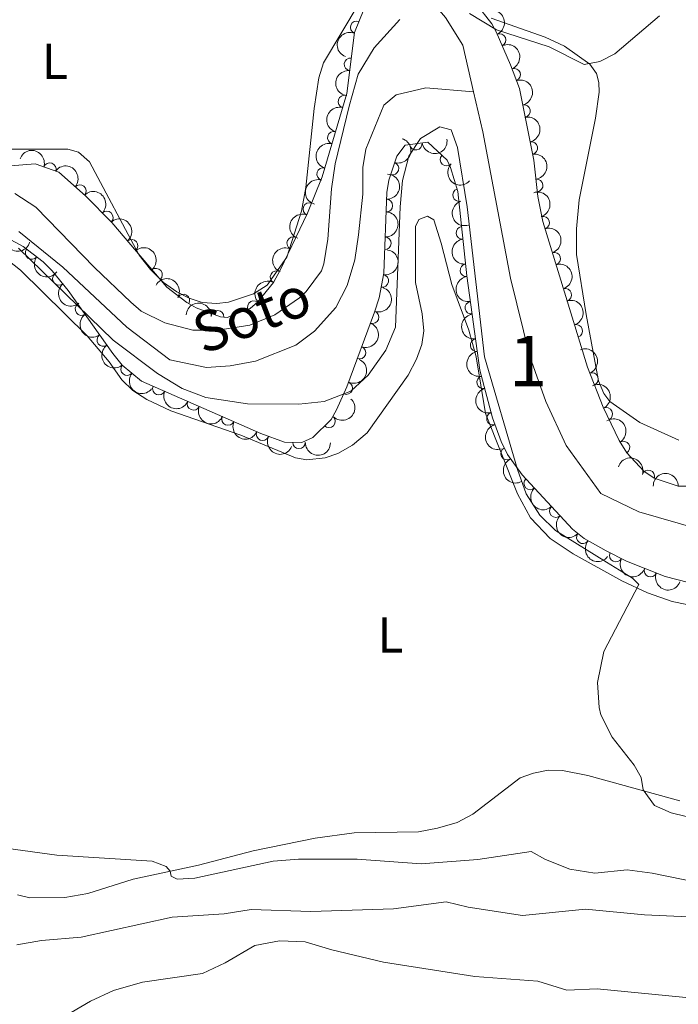
# Model space of a CAD drawing. Units: metres. Extents: x 628319 to 635264, y 711319 to 716075.
# Drawn here: x 628501 to 628632, y 711562 to 711757 of the extents above; entities that cross this region are included whole.
import ezdxf
from ezdxf.enums import TextEntityAlignment as Align

# ---------------------------------------------------------------- set-up
doc = ezdxf.new("R2010")
doc.units = ezdxf.units.M
doc.header["$MEASUREMENT"] = 0
doc.linetypes.add('DGN Style 3', pattern=[108.20393982825689, 77.28852844875492, -30.91541137950197])
for name, color, linetype, lineweight in [('Centroides', 7, 'Continuous', 5), ('Entidades rústicas y varios', 7, 'Continuous', 5), ('Hidrografía', 7, 'Continuous', 5), ('Relieve y altimetría', 7, 'Continuous', 5), ('Textos de rotulación', 7, 'Continuous', 5)]:
    doc.layers.add(name, color=color, linetype=linetype, lineweight=lineweight)
doc.styles.add('Style-Arial Narrow', font='txt')
doc.styles.add('Style-timesi', font='timesi.shx', dxfattribs={"bigfont": 'timesibig.shx'})

msp = doc.modelspace()

# ---------------------------------------------------------------- linework, layer by layer
at = {"layer": 'Entidades rústicas y varios', "color": 92, "linetype": 'Continuous', "lineweight": 5}
for points in [[(628491.74, 711731.54, 431.98), (628510.6399999999, 711731.54, 431.65), (628512.78, 711730.97, 431.59), (628514.8999999999, 711729.06, 431.62), (628524.79, 711710.51, 431.74), (628527.0800000001, 711707.6200000001, 431.74), (628529.6399999999, 711705.04, 431.74), (628532.25, 711703.1799999999, 431.77), (628534.75, 711701.9299999999, 431.8), (628537.31, 711701.1000000001, 431.83), (628540.24, 711700.9099999999, 431.83), (628542.55, 711701.1400000001, 431.89), (628547.51, 711702.78, 432.01), (628550.22, 711704.54, 432.04), (628554.1200000001, 711710.1200000001, 432.01), (628557.01, 711719.21, 432.04), (628557.8800000001, 711723.9099999999, 431.74), (628559.53, 711739.6000000001, 431.07), (628560.49, 711745.7, 431.04), (628561.4299999999, 711748.6799999999, 431.04), (628568.47, 711760.55, 431.25)], [(628594.71, 711757.54, 430.49), (628605.46, 711753.79, 430.07), (628609.25, 711751.99, 430), (628614.3300000001, 711748.46, 430), (628615.6200000001, 711746.5800000001, 430), (628616.1000000001, 711744.8, 430), (628616.1699999999, 711742.8600000001, 430), (628615.46, 711737.6799999999, 430), (628612.19, 711721.5, 429.88), (628611.6399999999, 711715.75, 429.85), (628611.69, 711710.6200000001, 429.79), (628613.5900000001, 711698.71, 428.94), (628616.01, 711685.51, 428.64), (628617.0800000001, 711683.02, 428.64), (628618.28, 711681.44, 428.64), (628624.25, 711677.24, 428.64), (628631.99, 711673.75, 428.67)], [(628496.48, 711711.2, 432.05), (628501.22, 711707.48, 431.84), (628514.45, 711694.46, 431.29), (628518.8300000001, 711689.28, 431.14), (628521.3600000001, 711685.71, 431.08), (628523.52, 711683.6100000001, 430.96), (628526.29, 711681.8300000001, 430.93), (628531.0800000001, 711679.5900000001, 430.71), (628545, 711674.72, 430.23), (628555.8800000001, 711670.26, 430.14), (628558.0900000001, 711669.8400000001, 430.08), (628561.73, 711670.24, 430.08), (628564.23, 711671.0800000001, 430.08), (628567.1699999999, 711672.76, 430.08), (628570.1000000001, 711675.1699999999, 430.14), (628578.24, 711686.6300000001, 430.93), (628579.8999999999, 711689.8500000001, 431.02), (628580.95, 711692.72, 431.08), (628581.3300000001, 711695.4299999999, 431.05), (628581.01, 711698.81, 430.96), (628579.6499999999, 711705.06, 430.78), (628579.7, 711716.2, 430.62), (628580.3600000001, 711717.5800000001, 430.59), (628582.06, 711718.22, 430.56), (628583.29, 711717.52, 430.59), (628584.81, 711712.8999999999, 430.62), (628586.9199999999, 711704.6799999999, 430.68), (628590.3, 711695.5700000001, 430.84), (628591.76, 711690.31, 430.84), (628593.5800000001, 711679.05, 430.62), (628599.9199999999, 711663.1000000001, 430.44), (628602.54, 711658.3500000001, 430.41), (628606.45, 711654.19, 430.35), (628610.99, 711651.1499999999, 430.29), (628620.6599999999, 711645.79, 430.2), (628625.76, 711643.44, 430.14), (628630.69, 711641.73, 430.11), (628633.55, 711641.1000000001, 430.14)], [(628632.21, 711602.1000000001, 430.12), (628613.9299999999, 711607.1200000001, 430.46), (628608.8800000001, 711608.1300000001, 430.69), (628606.02, 711608.21, 430.93), (628603.1200000001, 711607.6300000001, 431.03), (628600.46, 711606.7, 431.17), (628591.05, 711599.48, 432.23), (628587.98, 711597.8, 432.61), (628584.04, 711596.69, 432.71), (628580.28, 711595.94, 432.95), (628567.48, 711595.75, 433.38), (628559.77, 711594.7, 433.52), (628547.4099999999, 711592.1799999999, 434.05), (628536.5700000001, 711589.3500000001, 434.43), (628523.6100000001, 711586.52, 435.2), (628514.6100000001, 711583.69, 435.73), (628510.05, 711582.8800000001, 435.87), (628503.1100000001, 711582.8500000001, 435.92), (628500.6200000001, 711583.45, 435.92)]]:
    msp.add_polyline3d(points, dxfattribs=at)
at = {"layer": 'Entidades rústicas y varios', "color": 92, "linetype": 'DGN Style 3', "lineweight": 5}
for points in [[(628591.74, 711760.4099999999, 433.3), (628594.8600000001, 711756.45, 433.31), (628595.71, 711754.8400000001, 433.3), (628598.56, 711748.27, 432.75), (628600.3400000001, 711743.5900000001, 432.65), (628603.2, 711729.3300000001, 432.45), (628604.01, 711722.1200000001, 432.45), (628604.98, 711717.21, 432.32), (628613.8500000001, 711688.23, 431.88), (628616.9299999999, 711680.3300000001, 431.68), (628620.1399999999, 711673.71, 431.66), (628621.6499999999, 711671.22, 431.65), (628625.01, 711667.56, 431.57), (628627.06, 711666.21, 431.53), (628631.8300000001, 711664.6400000001, 431.48), (628637.8, 711664.56, 431.42)], [(628493.98, 711727.79, 435.37), (628504.1100000001, 711728.6300000001, 435.37), (628508.8300000001, 711726.97, 435.37), (628514.1300000001, 711722.27, 435.37), (628519.3999999999, 711716.98, 435.37), (628530.3, 711704.1100000001, 435.37), (628534.24, 711701.1200000001, 435.37), (628536.1499999999, 711700.02, 435.37), (628540.9299999999, 711698.23, 435.37), (628542.26, 711698.1400000001, 435.37), (628546.8500000001, 711699.8999999999, 435.37), (628548.3, 711701.1300000001, 435.37), (628551.48, 711705.0900000001, 435.37), (628552.8300000001, 711707.52, 435.37), (628558.23, 711718.81, 435.34), (628561.1599999999, 711726.06, 435.05), (628566.02, 711742.5700000001, 434.64), (628567.5700000001, 711754.69, 434.39), (628569.4199999999, 711759.3, 434.11)], [(628636.2, 711644.8800000001, 432.64), (628629.27, 711646.6499999999, 432.86), (628621.6200000001, 711649.6799999999, 432.87), (628617.56, 711651.75, 432.87), (628613.1799999999, 711654.22, 432.87), (628610.8700000001, 711656.06, 432.87), (628600.8800000001, 711666.8500000001, 432.87), (628597.95, 711670.9099999999, 432.87), (628596.6699999999, 711673.47, 432.87), (628594.99, 711678.19, 432.87), (628592.48, 711687.6300000001, 432.87), (628589.8899999999, 711706.3700000001, 432.45), (628588.1000000001, 711723.1499999999, 432.45), (628586.6599999999, 711727.8999999999, 432.48), (628585.94, 711729.3500000001, 432.51), (628582.1499999999, 711732.94, 432.81), (628577.6000000001, 711732.3400000001, 432.81), (628575.96, 711730.1799999999, 432.81), (628574.3800000001, 711725.3900000001, 432.81), (628574.02, 711722.9199999999, 432.81), (628573.3800000001, 711706.94, 432.81), (628572.48, 711702.02, 432.81), (628571.53, 711699.1499999999, 432.81), (628566.0700000001, 711684.31, 432.81), (628564.02, 711679.78, 432.91), (628562.8999999999, 711677.8700000001, 432.99), (628559.31, 711674.3, 433.24), (628557.1200000001, 711673.28, 433.36), (628553.69, 711673.3800000001, 433.48), (628548.98, 711675.05, 433.48), (628525.28, 711685.47, 434.03), (628521.4099999999, 711688.6499999999, 434.03), (628519.56, 711690.9299999999, 434.03), (628510.69, 711703.49, 434.27), (628507.54, 711707.3700000001, 434.32), (628505.71, 711709.19, 434.33), (628501.73, 711712.2, 434.33), (628496.95, 711714.8200000001, 434.33)]]:
    msp.add_polyline3d(points, dxfattribs=at)
at = {"layer": 'Entidades rústicas y varios', "color": 92, "linetype": 'Continuous', "lineweight": 5, "extrusion": (-0.2110692142485301, 0.08075226691868365, 0.9741297953476229)}
msp.add_arc((-889380.2578579816, 324253.0032508218, -74779.60410241914), 2.516055640060342, 45.36446333574663, 225.9090503451193, dxfattribs=at)
at = {"layer": 'Entidades rústicas y varios', "color": 92, "linetype": 'Continuous', "lineweight": 5}
for centre, radius, start, end in [((628568.0168508254, 711755.7511177051, 434.2547252090473), 1.250091938746999, 69.10049513096172, 248.3140495499571), ((628596.3886310516, 711753.226551071, 433.0696867218757), 1.250091938746999, 294.4168770681666, 113.6304314871621), ((628566.7845968222, 711748.3948534054, 434.4942514855854), 1.250091938746999, 83.6782909110882, 262.8918453300836), ((628599.2797074735, 711746.3228536483, 432.6836048570078), 1.250091938746998, 291.790067264284, 111.0036216832794), ((628565.5802295888, 711741.00695667, 434.6489327330501), 1.250091938746998, 74.5634700609656, 253.777024479961), ((628601.2191149713, 711739.1075046209, 432.5700150679274), 1.250091938746999, 282.3069978828288, 101.5205523018242), ((628563.4629314071, 711733.8142420661, 434.8275525384817), 1.250091938746998, 74.5634700609656, 253.777024479961), ((628579.7441893362, 711732.6424294442, 432.81), 1.250091938746999, 188.4783056424131, 7.691860061408527), ((628602.6938130939, 711731.7546391571, 432.4668893250971), 1.250091938746999, 282.3069978828288, 101.5205523018242), ((628507.0418427316, 711727.5782040802, 435.37), 1.250091938746999, 341.5896475050191, 160.8032019240145), ((628575.1199273588, 711727.6954805187, 432.81), 1.250091938746999, 252.7108227221855, 71.92437714118088), ((628585.8439841392, 711729.467822639, 432.590418556811), 1.250091938746999, 137.5185127375267, 316.7320671565222), ((628561.3456332257, 711726.6215274623, 435.0061723439134), 1.250091938746998, 74.5634700609656, 253.777024479961), ((628603.7413929638, 711724.3361759926, 432.45), 1.250091938746999, 277.3761198011861, 96.58967422018155), ((628513.0153902404, 711723.2323507776, 435.37), 1.250091938746998, 319.3997919018109, 138.6133463208064), ((628588.3403808665, 711722.4243262473, 432.4529280586291), 1.250091938746998, 107.8312556946829, 287.0448101136784), ((628558.5910045158, 711719.6512008323, 435.2597523322686), 1.250091938746998, 68.96065966219366, 248.1742140811891), ((628573.8971519487, 711720.3401760363, 432.81), 1.250091938746999, 268.6726877100739, 87.88624212906939), ((628518.3702234481, 711717.986040487, 435.37), 1.250091938746999, 315.8576469351815, 135.0712013541769), ((628605.0377153342, 711716.9547700116, 432.2980836184399), 1.250091938746998, 287.9841047144395, 107.1976591334349), ((628588.9960062844, 711714.9344998985, 432.45), 1.250091938746998, 97.05513984188379, 276.2686942608792), ((628523.3019347996, 711712.3426648744, 435.37), 1.250091938746999, 311.2284536630141, 130.4420080820095), ((628555.4070080228, 711712.8626389008, 435.3527878983114), 1.250091938746999, 65.40440065563972, 244.6179550746351), ((628573.5970170919, 711712.8461838379, 432.81), 1.250091938746999, 268.6726877100739, 87.88624212906939), ((628503.4507387972, 711710.9230988426, 434.33), 1.250091938746999, 143.8666227203197, 323.0801771393151), ((628607.2325178469, 711709.783927079, 432.189209536646), 1.250091938746998, 287.9841047144395, 107.1976591334349), ((628528.1490926032, 711706.619461119, 435.37), 1.250091938746999, 311.2284536630141, 130.4420080820095), ((628552.0854032475, 711706.1395516812, 435.37), 1.250091938746998, 61.91155744028326, 241.1251118592786), ((628589.7915522368, 711707.4768121443, 432.45), 1.250091938746998, 97.05513984188379, 276.2686942608792), ((628508.8608713967, 711705.773976316, 434.3117664587547), 1.250091938746998, 130.0377761174721, 309.2513305364675), ((628573.0747266992, 711705.3795987174, 432.81), 1.250091938746998, 260.5998389359099, 79.81339335490536), ((628609.4273203595, 711702.6130841463, 432.0803354548522), 1.250091938746998, 287.9841047144395, 107.1976591334349), ((628533.5793541456, 711701.4779620937, 435.37), 1.250091938746998, 331.0278230839066, 150.241377502902), ((628547.5577538, 711700.1745335043, 435.37), 1.250091938746998, 52.20064163490163, 231.414196053897), ((628590.7838422856, 711700.0450941941, 432.5640922381895), 1.250091938746998, 98.83499318072113, 278.0485475997165), ((628513.3441094256, 711699.7655785526, 434.2181070840733), 1.250091938746998, 126.1962895259989, 305.4098439449943), ((628540.370545859, 711698.2483028809, 435.37), 1.250091938746999, 357.0949053073748, 176.3084597263702), ((628571.1439232533, 711698.1571664731, 432.81), 1.250091938746999, 250.7663549179263, 69.97990933692175), ((628611.6221228722, 711695.4422412135, 431.9714613730584), 1.250091938746998, 287.9841047144395, 107.1976591334349), ((628517.6700468918, 711693.6400120838, 434.1010580432734), 1.250091938746998, 126.1962895259989, 305.4098439449943), ((628591.810382071, 711692.6175437791, 432.7305581493084), 1.250091938746998, 98.83499318072113, 278.0485475997165), ((628568.5542105171, 711691.1184600617, 432.81), 1.250091938746999, 250.7663549179263, 69.97990933692175), ((628522.3954379326, 711687.8655123881, 434.03), 1.250091938746999, 141.5560304991882, 320.7695849181836), ((628593.1325731089, 711685.2516280196, 432.87), 1.250091938746998, 105.8560162363521, 285.0695706553475), ((628614.7400423272, 711685.8933877875, 431.7915725882829), 1.250091938746998, 292.2656497478714, 111.4792041668669), ((628528.7206462317, 711683.9785897983, 433.9768624309988), 1.250091938746999, 157.2328724368051, 336.4464268558006), ((628565.9482418203, 711684.0882662369, 432.840184601164), 1.250091938746999, 246.6175724823172, 65.83112690131266), ((628535.5848142519, 711680.960672888, 433.8175673925487), 1.250091938746999, 157.2328724368051, 336.4464268558006), ((628617.5755481371, 711678.9539657375, 431.6724741637457), 1.250091938746998, 296.8346418150163, 116.0481962340116), ((628542.4489822721, 711677.9427559779, 433.6582723540987), 1.250091938746999, 157.2328724368051, 336.4464268558006), ((628562.4881397474, 711677.487949213, 433.0793797058383), 1.250091938746998, 225.8061178787544, 45.01967229774981), ((628595.0597856634, 711678.0034660613, 432.87), 1.250091938746998, 105.8560162363521, 285.0695706553475), ((628549.3131502925, 711674.9248390677, 433.4989773156486), 1.250091938746999, 157.2328724368051, 336.4464268558006), ((628556.5462214369, 711673.3162468269, 433.4237596674684), 1.250091938746999, 179.2962036894862, 358.5097581084817), ((628597.8896200797, 711671.074386195, 432.87), 1.250091938746999, 117.5312127164384, 296.7447671354338), ((628620.9854091501, 711672.2782885418, 431.6500029630917), 1.250091938746999, 302.1998608538942, 121.4134152728896), ((628602.4698825609, 711665.1615172778, 432.87), 1.250091938746999, 133.7614455473482, 312.9749999663436), ((628625.9392344703, 711666.5583493444, 431.5292516959885), 1.250091938746999, 342.7476944804197, 161.9612488994151), ((628607.5652393783, 711659.6581238785, 432.87), 1.250091938746999, 133.7614455473482, 312.9749999663436), ((628612.9272317227, 711654.4462824538, 432.87), 1.250091938746998, 142.427549888249, 321.6411043072443), ((628619.4689985442, 711650.798592676, 432.87), 1.250091938746998, 153.9512999410583, 333.1648543600537), ((628626.3461199973, 711647.829070745, 432.8653489770485), 1.250091938746999, 159.3587112969068, 338.5722657159022)]:
    msp.add_arc(centre, radius, start, end, dxfattribs=at)
at = {"layer": 'Entidades rústicas y varios', "color": 92, "linetype": 'Continuous', "lineweight": 5, "extrusion": (0.09100715849337038, -0.2068546323362394, 0.9741297953476231)}
msp.add_arc((861972.2927004646, 388152.8703225302, -89602.575501237), 2.516055640060342, 45.36446333574663, 225.9090503451193, dxfattribs=at)
at = {"layer": 'Entidades rústicas y varios', "color": 92, "linetype": 'Continuous', "lineweight": 5, "extrusion": (-0.207146519565011, 0.09034080610721143, 0.974129795347623)}
msp.add_arc((-903691.3881063872, 284211.5061576572, -65490.73734116758), 2.516055640060342, 45.36446333574663, 225.9090503451192, dxfattribs=at)
at = {"layer": 'Entidades rústicas y varios', "color": 92, "linetype": 'Continuous', "lineweight": 5, "extrusion": (0.1401414806708782, -0.1772893319164245, 0.974129795347623)}
msp.add_arc((934482.7534369776, 164313.6845281004, -37673.67461652021), 2.516055640060342, 45.36446333574664, 225.9090503451193, dxfattribs=at)
at = {"layer": 'Entidades rústicas y varios', "color": 92, "linetype": 'Continuous', "lineweight": 5, "extrusion": (-0.1894315194680602, 0.1232349027184271, 0.974129795347623)}
for centre in [(-939389.9507190934, 135297.7451300517, -30944.21595252377), (-939384.5914810358, 135302.8318697799, -30945.50189434875)]:
    msp.add_arc(centre, 2.516055640060342, 45.36446333574664, 225.9090503451193, dxfattribs=at)
at = {"layer": 'Entidades rústicas y varios', "color": 92, "linetype": 'Continuous', "lineweight": 5, "extrusion": (0.1102868750936106, -0.1972509746441943, 0.9741297953476231)}
for centre in [(895972.9822646189, 306439.7926733644, -70645.48009621205), (895967.6240401072, 306434.7239609017, -70644.12083757167), (895962.2658155954, 306429.655248439, -70642.76157893125)]:
    msp.add_arc(centre, 2.516055640060342, 45.36446333574664, 225.9090503451193, dxfattribs=at)
at = {"layer": 'Entidades rústicas y varios', "color": 92, "linetype": 'Continuous', "lineweight": 5, "extrusion": (-0.1038522668486582, 0.2007133490488197, 0.9741297953476229)}
msp.add_arc((-885345.4393186662, -334289.9342213193, 77996.100507711), 2.516055640060342, 45.36446333574665, 225.9090503451193, dxfattribs=at)
at = {"layer": 'Entidades rústicas y varios', "color": 92, "linetype": 'Continuous', "lineweight": 5, "extrusion": (0.1356088794183029, 0.1807799038580075, 0.974129795347623)}
msp.add_arc((-75746.61498074362, -921958.0407981162, 214329.7556317009), 2.516055640060341, 45.36446333574665, 225.9090503451193, dxfattribs=at)
at = {"layer": 'Entidades rústicas y varios', "color": 92, "linetype": 'Continuous', "lineweight": 5, "extrusion": (-0.2027069943946775, -0.0999050361066669, 0.974129795347623)}
msp.add_arc((-360555.8234684614, 855766.964095904, -198083.646808002), 2.516055640060343, 45.36446333574663, 225.9090503451192, dxfattribs=at)
at = {"layer": 'Entidades rústicas y varios', "color": 92, "linetype": 'Continuous', "lineweight": 5, "extrusion": (-0.1781379395889875, 0.1390611962230603, 0.974129795347623)}
msp.add_arc((-947833.1148575824, 56153.03444965236, -12583.48620055958), 2.516055640060342, 45.36446333574664, 225.9090503451193, dxfattribs=at)
at = {"layer": 'Entidades rústicas y varios', "color": 92, "linetype": 'Continuous', "lineweight": 5, "extrusion": (0.2258278685711149, 0.008539062748654486, 0.974129795347623)}
msp.add_arc((687467.2688944328, -637988.9847086916, 148451.2922720322), 2.516055640060342, 45.36446333574665, 225.9090503451193, dxfattribs=at)
at = {"layer": 'Entidades rústicas y varios', "color": 92, "linetype": 'Continuous', "lineweight": 5, "extrusion": (-0.2254258207714798, -0.01594807654555552, 0.974129795347623)}
msp.add_arc((-665597.2365701819, 659749.5206044547, -152609.3829502659), 2.516055640060342, 45.36446333574665, 225.9090503451193, dxfattribs=at)
at = {"layer": 'Entidades rústicas y varios', "color": 92, "linetype": 'Continuous', "lineweight": 5, "extrusion": (-0.1550439052515193, 0.1644157208430999, 0.9741297953476229)}
for centre in [(-945602.1961946636, -84224.79658154486, 19983.26324127533), (-945596.8364499109, -84219.68605337298, 19982.07764522632)]:
    msp.add_arc(centre, 2.516055640060341, 45.36446333574664, 225.9090503451193, dxfattribs=at)
at = {"layer": 'Entidades rústicas y varios', "color": 92, "linetype": 'Continuous', "lineweight": 5, "extrusion": (-0.225980488011342, -0.001990189476901938, 0.974129795347623)}
msp.add_arc((-706157.9577862571, 618436.1021813846, -143025.0456751106), 2.516055640060342, 45.36446333574662, 225.9090503451192, dxfattribs=at)
at = {"layer": 'Entidades rústicas y varios', "color": 92, "linetype": 'Continuous', "lineweight": 5, "extrusion": (-0.2006930532901076, 0.1038914826975352, 0.9741297953476231)}
for centre in [(-921034.774414039, 225169.9584309382, -51794.03108746152), (-921029.4152340458, 225175.0438162386, -51795.32261607067), (-921024.0560540527, 225180.1292015392, -51796.61414467978), (-921018.6968740597, 225185.2145868395, -51797.90567328889)]:
    msp.add_arc(centre, 2.516055640060342, 45.36446333574664, 225.9090503451193, dxfattribs=at)
at = {"layer": 'Entidades rústicas y varios', "color": 92, "linetype": 'Continuous', "lineweight": 5, "extrusion": (0.2004151862345525, -0.1044265049811011, 0.974129795347623)}
msp.add_arc((921639.6932936164, -222568.6764740651, 52077.41840495724), 2.516055640060344, 45.36446333574664, 225.9090503451193, dxfattribs=at)
at = {"layer": 'Entidades rústicas y varios', "color": 92, "linetype": 'Continuous', "lineweight": 5, "extrusion": (0.0905020407428658, -0.2070761271546648, 0.9741297953476231)}
msp.add_arc((860974.3917494102, 390172.6968952203, -90070.12517528917), 2.516055640060343, 45.36446333574664, 225.9090503451193, dxfattribs=at)
at = {"layer": 'Entidades rústicas y varios', "color": 92, "linetype": 'Continuous', "lineweight": 5, "extrusion": (-0.2254039357539518, 0.01625446285260153, 0.9741297953476231)}
for centre in [(-755078.7121291655, 560907.0468316637, -129678.8281351719), (-755073.352384413, 560912.1573598355, -129680.0137312209)]:
    msp.add_arc(centre, 2.516055640060342, 45.36446333574664, 225.9090503451193, dxfattribs=at)
at = {"layer": 'Entidades rústicas y varios', "color": 92, "linetype": 'Continuous', "lineweight": 5, "extrusion": (0.1974976122404324, 0.1098445946568427, 0.974129795347623)}
msp.add_arc((316494.5680614389, -871941.6500361179, 202728.0938947363), 2.516055640060342, 45.36446333574664, 225.9090503451193, dxfattribs=at)
at = {"layer": 'Entidades rústicas y varios', "color": 92, "linetype": 'Continuous', "lineweight": 5, "extrusion": (0.1773561056451141, -0.1400569655761447, 0.9741297953476229)}
for centre in [(948118.7880737148, -50783.9171524322, 12224.913841181), (948113.4283289623, -50789.02768060425, 12226.09943723005)]:
    msp.add_arc(centre, 2.516055640060341, 45.36446333574664, 225.9090503451193, dxfattribs=at)
at = {"layer": 'Entidades rústicas y varios', "color": 92, "linetype": 'Continuous', "lineweight": 5, "extrusion": (0.07748312878361721, -0.2122910892381017, 0.9741297953476231)}
msp.add_arc((834472.6526119262, 441440.010375994, -101963.5800539421), 2.516055640060343, 45.36446333574663, 225.9090503451192, dxfattribs=at)
at = {"layer": 'Entidades rústicas y varios', "color": 92, "linetype": 'Continuous', "lineweight": 5, "extrusion": (-0.1304182299700622, 0.1845595489468758, 0.974129795347623)}
msp.add_arc((-924066.6039542963, -212734.8999420904, 49796.4382552496), 2.516055640060343, 45.36446333574665, 225.9090503451193, dxfattribs=at)
at = {"layer": 'Entidades rústicas y varios', "color": 92, "linetype": 'Continuous', "lineweight": 5, "extrusion": (0.2234990421835572, 0.03345623946337628, 0.974129795347623)}
msp.add_arc((610819.9639386801, -708040.4173852457, 164704.3732245069), 2.516055640060342, 45.36446333574663, 225.9090503451192, dxfattribs=at)
at = {"layer": 'Entidades rústicas y varios', "color": 92, "linetype": 'Continuous', "lineweight": 5, "extrusion": (-0.2175849033254581, -0.06105695423822985, 0.974129795347623)}
msp.add_arc((-515421.6480605353, 776909.5613168312, -179789.4466733709), 2.516055640060342, 45.36446333574663, 225.9090503451192, dxfattribs=at)
at = {"layer": 'Entidades rústicas y varios', "color": 92, "linetype": 'Continuous', "lineweight": 5, "extrusion": (0.0644056042282578, -0.2166173122351749, 0.9741297953476231)}
msp.add_arc((805314.9645484452, 490139.0569247852, -113261.2982032128), 2.516055640060342, 45.36446333574664, 225.9090503451193, dxfattribs=at)
at = {"layer": 'Entidades rústicas y varios', "color": 92, "linetype": 'Continuous', "lineweight": 5, "extrusion": (0.2250175023863544, -0.02093479008266508, 0.9741297953476229)}
msp.add_arc((766865.4787010816, -545296.9406374955, 126949.3482637537), 2.516055640060342, 45.36446333574662, 225.9090503451192, dxfattribs=at)
at = {"layer": 'Entidades rústicas y varios', "color": 92, "linetype": 'Continuous', "lineweight": 5, "extrusion": (-0.09698209214990886, 0.2041215706833181, 0.9741297953476231)}
for centre in [(-873172.0879752804, -363336.3438058619, 84734.60331664585), (-873166.728230528, -363331.2332776898, 84733.4177205968)]:
    msp.add_arc(centre, 2.516055640060342, 45.36446333574663, 225.9090503451193, dxfattribs=at)
at = {"layer": 'Entidades rústicas y varios', "color": 92, "linetype": 'Continuous', "lineweight": 5, "extrusion": (-0.168622367043768, -0.1504580976503259, 0.9741297953476231)}
msp.add_arc((-112571.0883021619, 918522.8160096363, -212642.4336063134), 2.516055640060343, 45.36446333574663, 225.9090503451193, dxfattribs=at)
at = {"layer": 'Entidades rústicas y varios', "color": 92, "linetype": 'Continuous', "lineweight": 5, "extrusion": (0.0269443638441523, -0.2243772338563611, 0.9741297953476229)}
msp.add_arc((708916.3246365206, 615436.6773980581, -142329.2064090284), 2.516055640060343, 45.36446333574663, 225.9090503451193, dxfattribs=at)
at = {"layer": 'Entidades rústicas y varios', "color": 92, "linetype": 'Continuous', "lineweight": 5, "extrusion": (0.2231093824859908, -0.03596310974760266, 0.9741297953476229)}
for centre in [(802646.9717088639, -494028.5904124718, 115055.4612168211), (802641.6126168714, -494033.7267700604, 115056.5326475189)]:
    msp.add_arc(centre, 2.516055640060343, 45.36446333574664, 225.9090503451193, dxfattribs=at)
at = {"layer": 'Entidades rústicas y varios', "color": 92, "linetype": 'Continuous', "lineweight": 5, "extrusion": (0.1816206110439825, -0.134480836776132, 0.974129795347623)}
for centre in [(946028.2248570467, -79455.54293854232, 18876.58734023695), (946022.8664326645, -79460.61458823172, 18877.93480361896)]:
    msp.add_arc(centre, 2.516055640060342, 45.36446333574664, 225.9090503451193, dxfattribs=at)
at = {"layer": 'Entidades rústicas y varios', "color": 92, "linetype": 'Continuous', "lineweight": 5, "extrusion": (-0.2078892470803759, 0.08861829813505051, 0.9741297953476229)}
msp.add_arc((-901189.8255038878, 291545.3675120701, -67193.04218662213), 2.516055640060342, 45.36446333574661, 225.9090503451192, dxfattribs=at)
at = {"layer": 'Entidades rústicas y varios', "color": 92, "linetype": 'Continuous', "lineweight": 5, "extrusion": (-0.08196044263993772, 0.2106030096134993, 0.974129795347623)}
msp.add_arc((-843882.7210461815, -423909.6880151436, 98787.09916647739), 2.516055640060343, 45.36446333574661, 225.9090503451192, dxfattribs=at)
at = {"layer": 'Entidades rústicas y varios', "color": 92, "linetype": 'Continuous', "lineweight": 5, "extrusion": (0.224666167160147, 0.02441833633905323, 0.974129795347623)}
msp.add_arc((639606.1384727443, -683491.509320305, 159008.9418903502), 2.516055640060342, 45.36446333574663, 225.9090503451192, dxfattribs=at)
at = {"layer": 'Entidades rústicas y varios', "color": 92, "linetype": 'Continuous', "lineweight": 5, "extrusion": (0.1966967712678801, -0.1112722876047289, 0.974129795347623)}
for centre in [(928940.5772977085, -191513.1818444832, 44873.25428902489), (928935.217552956, -191518.2923726551, 44874.43988507391)]:
    msp.add_arc(centre, 2.516055640060341, 45.36446333574666, 225.9090503451193, dxfattribs=at)
at = {"layer": 'Entidades rústicas y varios', "color": 92, "linetype": 'Continuous', "lineweight": 5, "extrusion": (-0.2142878894449614, 0.07177633491076466, 0.9741297953476229)}
msp.add_arc((-874486.93456179, 360554.8318978428, -83202.73245510051), 2.516055640060342, 45.36446333574665, 225.9090503451193, dxfattribs=at)
at = {"layer": 'Entidades rústicas y varios', "color": 92, "linetype": 'Continuous', "lineweight": 5, "extrusion": (0.209710708590322, 0.0842173409610117, 0.9741297953476231)}
for centre in [(426188.9980207323, -826425.5066786506, 192168.2745590782), (426183.6394850321, -826430.6520529549, 192169.304713637), (426178.280949332, -826435.7974272593, 192170.3348681958), (426172.9224136318, -826440.9428015638, 192171.3650227546)]:
    msp.add_arc(centre, 2.516055640060342, 45.36446333574664, 225.9090503451193, dxfattribs=at)
at = {"layer": 'Entidades rústicas y varios', "color": 92, "linetype": 'Continuous', "lineweight": 5, "extrusion": (-0.00178695276448089, 0.2259821865010952, 0.9741297953476229)}
msp.add_arc((-634172.9072718364, -688307.7410321094, 160125.2879714783), 2.516055640060341, 45.36446333574666, 225.9090503451193, dxfattribs=at)
at = {"layer": 'Entidades rústicas y varios', "color": 92, "linetype": 'Continuous', "lineweight": 5, "extrusion": (-0.2200604453511456, 0.05142511261877461, 0.9741297953476231)}
msp.add_arc((-836050.4907572521, 438632.7172660348, -101316.1147091005), 2.516055640060343, 45.36446333574665, 225.9090503451193, dxfattribs=at)
at = {"layer": 'Entidades rústicas y varios', "color": 92, "linetype": 'Continuous', "lineweight": 5, "extrusion": (0.16271876778398, 0.1568239281068467, 0.9741297953476231)}
msp.add_arc((76239.45457576896, -921860.4769855142, 214307.7517740803), 2.516055640060342, 45.36446333574665, 225.9090503451193, dxfattribs=at)
at = {"layer": 'Entidades rústicas y varios', "color": 92, "linetype": 'Continuous', "lineweight": 5, "extrusion": (0.2151446494817925, -0.06916589922320718, 0.9741297953476231)}
msp.add_arc((869904.9162376684, -370678.435900324, 86437.96349016811), 2.516055640060342, 45.36446333574664, 225.9090503451193, dxfattribs=at)
at = {"layer": 'Entidades rústicas y varios', "color": 92, "linetype": 'Continuous', "lineweight": 5, "extrusion": (-0.200646475070872, -0.103981411115796, 0.9741297953476229)}
msp.add_arc((-342620.6104610164, 862765.2025337133, -199711.1172155418), 2.516055640060343, 45.36446333574664, 225.9090503451193, dxfattribs=at)
at = {"layer": 'Entidades rústicas y varios', "color": 92, "linetype": 'Continuous', "lineweight": 5, "extrusion": (-0.160229232391958, -0.1593666681056052, 0.974129795347623)}
msp.add_arc((-61272.41064316581, 923152.6795167623, -213720.5394708982), 2.516055640060342, 45.36446333574664, 225.9090503451193, dxfattribs=at)
at = {"layer": 'Entidades rústicas y varios', "color": 92, "linetype": 'Continuous', "lineweight": 5, "extrusion": (0.2259020626795732, -0.006276933416283311, 0.974129795347623)}
for centre in [(728847.5954172082, -592753.59522401, 137957.380392341), (728842.2356724555, -592758.7057521818, 137958.56598839)]:
    msp.add_arc(centre, 2.516055640060342, 45.36446333574663, 225.9090503451192, dxfattribs=at)
at = {"layer": 'Entidades rústicas y varios', "color": 92, "linetype": 'Continuous', "lineweight": 5, "extrusion": (0.224268766917844, 0.02783275051352268, 0.9741297953476231)}
msp.add_arc((628814.1413855029, -692973.1582510938, 161207.4073880222), 2.516055640060343, 45.36446333574663, 225.9090503451193, dxfattribs=at)
at = {"layer": 'Entidades rústicas y varios', "color": 92, "linetype": 'Continuous', "lineweight": 5, "extrusion": (0.2141876894020056, 0.07207479118685126, 0.9741297953476231)}
msp.add_arc((473998.746942474, -801378.648158605, 186356.4949583656), 2.516055640060343, 45.36446333574664, 225.9090503451193, dxfattribs=at)
at = {"layer": 'Entidades rústicas y varios', "color": 92, "linetype": 'Continuous', "lineweight": 5, "extrusion": (0.206442389074333, 0.0919384675164859, 0.9741297953476231)}
msp.add_arc((394349.4361279198, -841329.7900164172, 195624.7916875078), 2.516055640060343, 45.36446333574664, 225.9090503451193, dxfattribs=at)
at = {"layer": 'Hidrografía', "color": 142, "linetype": 'DGN Style 3', "lineweight": 15}
for points in [[(628569.4099999999, 711787.47, 428.48), (628569.4099999999, 711787.3600000001, 428.48), (628571.21, 711779.25, 428), (628573.9299999999, 711772.9099999999, 427.62), (628581.29, 711762.8200000001, 427.62), (628585.6599999999, 711757.72, 427.62), (628589.06, 711752.2, 427.62), (628591.2, 711742.9199999999, 427.56)], [(628500.8700000001, 711715.21, 428.83), (628509.6300000001, 711708.1100000001, 428.83), (628522.3300000001, 711696.21, 428.73), (628530.8899999999, 711689.72, 428.64), (628538.1599999999, 711688.1699999999, 428.54), (628542.8600000001, 711688.48, 428.54), (628547.9099999999, 711689.46, 428.35), (628555.9199999999, 711692.5900000001, 428.26), (628559.6100000001, 711695.4099999999, 428.16), (628563.8600000001, 711700.0700000001, 428.07), (628566.1200000001, 711704.47, 428.07), (628567.6399999999, 711709.56, 427.97), (628568.3400000001, 711714.56, 427.97), (628569.21, 711722.6300000001, 427.97), (628569.24, 711727.9299999999, 427.97), (628569.8, 711731.56, 427.97), (628573.3999999999, 711740.3, 427.69), (628575.8600000001, 711742.3300000001, 427.69), (628581.75, 711743.75, 427.59), (628591.2, 711742.9199999999, 427.56)], [(628591.2, 711742.9199999999, 427.56), (628593.03, 711734.98, 427.5), (628598.54, 711705.94, 427.21), (628602.4099999999, 711690.3500000001, 426.93), (628605.55, 711681.44, 426.55), (628609.6300000001, 711672.6699999999, 426.55), (628616.52, 711663.1599999999, 426.55), (628624.06, 711659.54, 426.55), (628636.73, 711655.8600000001, 426.55)]]:
    msp.add_polyline3d(points, dxfattribs=at)
at = {"layer": 'Relieve y altimetría', "color": 30, "linetype": 'Continuous', "lineweight": 5, "flags": 128}
for points, elevation in [([(628590.44, 711758.49), (628595.77, 711755.22), (628606.2, 711751.8900000001), (628613.1499999999, 711748.3800000001), (628616.3, 711748.94), (628619.27, 711750.47), (628628.1300000001, 711758.04)], 430), ([(628500.0900000001, 711722.75), (628504.29, 711720.03), (628515.9199999999, 711708.02), (628523.1399999999, 711701.1300000001), (628525.21, 711699.3999999999), (628529.8800000001, 711697.03), (628535.4299999999, 711695.6000000001), (628540.44, 711695.6100000001), (628546.78, 711696.5800000001), (628551.72, 711698.6699999999), (628556.6100000001, 711702.02), (628557.97, 711703.29), (628561, 711707.3500000001), (628561.47, 711708.76), (628562.3, 711713.7), (628563.01, 711723.6599999999), (628563.75, 711728.6000000001), (628566.48, 711740.0900000001), (628568.31, 711746.4199999999), (628571.47, 711751.69), (628576.6000000001, 711757.29)], 430), ([(628648.04, 711595.3999999999), (628630.45, 711599.73), (628627.1699999999, 711601.1699999999), (628624.8800000001, 711604.3200000001), (628624.5, 711606.71), (628623.1300000001, 711609.2), (628618.76, 711614.75), (628616.52, 711619.22), (628616.1300000001, 711620.6400000001), (628615.8500000001, 711625.6200000001), (628617.0900000001, 711631.75), (628624.01, 711645.0900000001), (628622.79, 711646.3600000001), (628617.6399999999, 711649.52), (628607.51, 711655.77), (628604.3800000001, 711658.8700000001), (628601.6799999999, 711663.1100000001), (628599.95, 711667.95), (628593.3999999999, 711690.27), (628589.94, 711720.1100000001), (628588, 711731.8600000001), (628586.77, 711735.3800000001), (628584.54, 711735.97), (628580.6499999999, 711733.69), (628578.3700000001, 711730.1799999999), (628577.0800000001, 711725.3500000001), (628576.6599999999, 711720.0800000001), (628575.74, 711696.22), (628573.8200000001, 711691.6300000001), (628570.27, 711686.6599999999), (628566.8300000001, 711683.5), (628561.5700000001, 711681.4299999999), (628556.48, 711680.8800000001), (628546.31, 711680.94), (628538.03, 711682.21), (628533.3600000001, 711683.98), (628528.4199999999, 711686.96), (628519.6300000001, 711693.6000000001), (628500.8500000001, 711711.9099999999)], 430), ([(628642.55, 711584.49), (628626.72, 711587.76), (628621.73, 711588.4299999999), (628615.28, 711587.73), (628610.3200000001, 711588.53), (628605.47, 711590.47), (628602.6799999999, 711592.02), (628592.06, 711590.4199999999), (628580.81, 711589.6200000001), (628568.0900000001, 711590.49), (628556.4199999999, 711590.53), (628551.44, 711590.1200000001), (628535.8800000001, 711586.75), (628532.3200000001, 711586.53), (628531.1399999999, 711587.1200000001), (628530.94, 711588.1300000001), (628530.1599999999, 711589.0700000001), (628527.4099999999, 711590.1300000001), (628508.46, 711591.3), (628494.8600000001, 711593.1499999999)], 435), ([(628648.46, 711578.3999999999), (628625.1799999999, 711579.47), (628613.47, 711580.5900000001), (628600.94, 711579.3200000001), (628590.1100000001, 711581.01), (628585.8, 711582.04), (628575.3300000001, 711580.6300000001), (628558.8999999999, 711580.1300000001), (628547.0700000001, 711580.5), (628541.6799999999, 711579.6400000001), (628531.3500000001, 711579.03), (628513.25, 711575), (628505.4099999999, 711574.3600000001), (628500.48, 711573.49)], 440), ([(628686.69, 711559.9299999999), (628662.3, 711561.71), (628638.1599999999, 711562.5800000001), (628615.78, 711564.77), (628609.71, 711564.48), (628604, 711566.28), (628591.46, 711567.23), (628573.3300000001, 711570.0900000001), (628563.0800000001, 711572.51), (628557.77, 711574.0800000001), (628552.6599999999, 711574.3200000001), (628547.76, 711573.3400000001), (628541.8899999999, 711569.96), (628537.3899999999, 711567.79), (628525.48, 711566.1200000001), (628519.6699999999, 711564.3999999999), (628515.1100000001, 711562.3400000001), (628511.26, 711560.0700000001)], 445)]:
    msp.add_lwpolyline(points, dxfattribs=dict(at, elevation=elevation))

# ---------------------------------------------------------------- texts
at = {"layer": 'Centroides', "color": 92, "linetype": 'Continuous', "lineweight": 5, "style": 'Style-Arial Narrow'}
msp.add_text('1', height=10.00002, dxfattribs=at).set_placement((628602.014199463, 711689.45001, 427.15), align=Align.MIDDLE_CENTER)
at = {"layer": 'Entidades rústicas y varios', "color": 92, "linetype": 'Continuous', "lineweight": 5, "style": 'Style-Arial Narrow'}
for p in [(628508.0611652173, 711749.0000100001, 431.46), (628574.7011652174, 711635.0500099999, 431.12)]:
    msp.add_text('L', height=7.000020000000001, dxfattribs=at).set_placement(p, align=Align.MIDDLE_CENTER)
at = {"layer": 'Textos de rotulación', "color": 142, "linetype": 'Continuous', "lineweight": 5, "style": 'Style-timesi'}
msp.add_text('Soto', height=7.99992, rotation=20.9170694554441, dxfattribs=at).set_placement((628537.44, 711690.73, 429.04))

doc.saveas('drawing.dxf')
